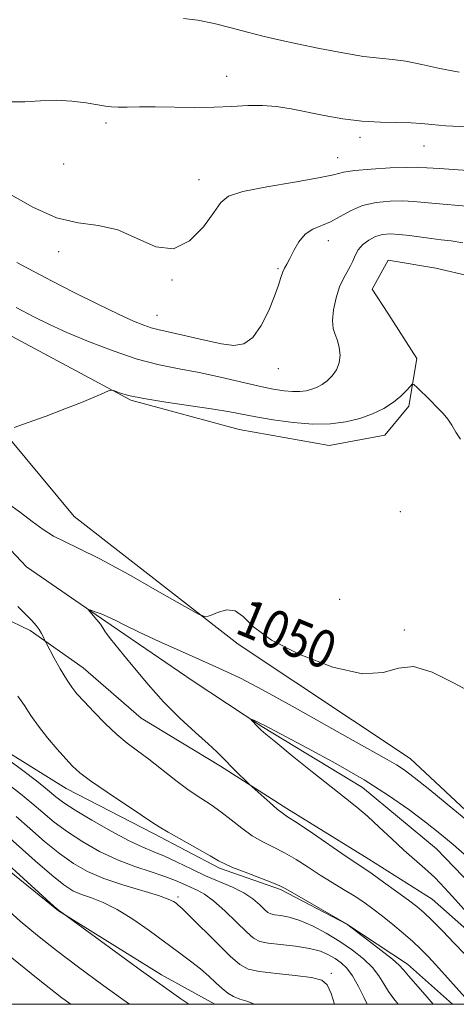
# Model space of a CAD drawing. Extents: x 2177300 to 2180200, y 309800 to 312700.
# Drawn here: x 2178018 to 2178111, y 310000 to 310209 of the extents above; entities that cross this region are included whole.
import ezdxf
from ezdxf.enums import TextEntityAlignment as Align

# ---------------------------------------------------------------- set-up
doc = ezdxf.new("R2010")
doc.units = 0
doc.header["$MEASUREMENT"] = 0
for name, color, linetype, lineweight in [('BREAKLINE DTM HARD', 7, 'Continuous', 0), ('CONTOUR INDEX', 41, 'Continuous', 13), ('CONTOUR INDEX LABEL', 244, 'Continuous', 0), ('CONTOUR INTERMEDIATE', 44, 'Continuous', 0), ('GRID LINE', 7, 'Continuous', 0), ('SPOT ELEVATION DTM', 2, 'Continuous', 13)]:
    doc.layers.add(name, color=color, linetype=linetype, lineweight=lineweight)
doc.styles.add('Style-WORKING', font='WORKING.shx')

msp = doc.modelspace()

# ---------------------------------------------------------------- linework, layer by layer
at = {"layer": 'BREAKLINE DTM HARD'}
for points in [[(2177946.79, 310219.03, 1056.65), (2177964.74, 310195.92, 1055.58), (2177982.69, 310170.56, 1054.85), (2177995.03, 310156.47, 1053.17), (2178016.38, 310141.79, 1052.66), (2178041.67, 310128.23, 1051.87), (2178064.72, 310121.98, 1051.03), (2178083.84, 310118.56, 1050.92), (2178095.66, 310120.79, 1051.03), (2178100.74, 310126.96, 1051.65), (2178102.45, 310137.09, 1052.38), (2178096.28, 310146.67, 1052.83), (2178092.92, 310151.74, 1052.83), (2178096.31, 310157.92, 1052.38), (2178106.43, 310156.21, 1052.38), (2178121.05, 310152.8, 1052.49), (2178136.23, 310148.82, 1052.49), (2178148.06, 310151.05, 1053.17), (2178165.54, 310170.14, 1056.2), (2178179.08, 310186.98, 1058.4), (2178197.68, 310202.13, 1060.03), (2178205.01, 310208.87, 1061.6), (2178209.56, 310227.98, 1062.96)], [(2178161.539, 310000, 1045.72), (2178153.77, 310004.79, 1045.98), (2178124.58, 310030.17, 1048.17), (2178101, 310052.17, 1048.85), (2178064.48, 310076.45, 1049.75), (2178029.66, 310103.53, 1050.98), (2178012.27, 310124.39, 1052.16), (2177988.68, 310142.45, 1052.73), (2177971.83, 310151.49, 1053.35), (2177947.09, 310158.86, 1054.25), (2177922.39, 310184.24, 1056.16), (2177902.74, 310201.73, 1057.17), (2177882.52, 310216.4, 1058.13), (2177871.32, 310222.52, 1058.59)], [(2177903.27, 310188.22, 1054.64), (2177922.36, 310172.42, 1052.78), (2177945.38, 310152.11, 1051.88), (2177971.22, 310135.18, 1050.87), (2177983.59, 310128.96, 1050.2), (2178002.68, 310112.6, 1049.69), (2178008.29, 310104.71, 1049.07), (2178019.51, 310092.87, 1048.73), (2178037.49, 310080.45, 1047.72), (2178054.9, 310068.59, 1046.71), (2178069.51, 310058.99, 1045.86), (2178090.86, 310046, 1045.3), (2178106.58, 310033.03, 1044.96), (2178123.42, 310015.55, 1044.57), (2178137.46, 310004.26, 1044.29), (2178144.187, 310000, 1044.015)], [(2177900.66, 310163.45, 1056.86), (2177923.14, 310153.27, 1055.4), (2177948.99, 310138.02, 1053.71), (2177960.77, 310125.61, 1052.36), (2177979.87, 310113.19, 1051.57), (2177991.1, 310101.91, 1051.01), (2178008.5, 310084.99, 1051.01), (2178020.3, 310079.34, 1050.33), (2178031.54, 310071.44, 1049.15), (2178043.89, 310060.72, 1048.87), (2178060.75, 310050.55, 1048.31), (2178074.79, 310041.52, 1047.63), (2178092.21, 310030.79, 1047.3), (2178105.69, 310022.32, 1046.96), (2178119.73, 310009.91, 1046.45), (2178127.59, 310003.7, 1046.06), (2178132.192, 310000, 1045.874)], [(2177930.23, 310119.2, 1054.26), (2177949.32, 310103.4, 1054.65), (2177962.8, 310093.81, 1054.77), (2177974.03, 310081.4, 1054.43), (2177984.69, 310071.25, 1054.2), (2178002.11, 310060.52, 1054.26), (2178016.16, 310053.17, 1053.47), (2178027.96, 310045.83, 1052.74), (2178046.5, 310036.22, 1052.35), (2178060.55, 310028.88, 1052.29), (2178073.48, 310024.35, 1052.23), (2178087.53, 310017, 1052.01), (2178100.45, 310008.53, 1051.45), (2178109.991, 310000, 1050.968)], [(2177904.98, 310096.08, 1065.02), (2177910.57, 310078.63, 1066.31), (2177916.17, 310068.49, 1066.88), (2177922.9, 310060.03, 1067.05), (2177930.2, 310053.82, 1067.16), (2177939.2, 310052.68, 1066.76), (2177960.57, 310049.82, 1066.03), (2177985.31, 310043.01, 1063.5), (2178006.11, 310036.21, 1062.71), (2178026.33, 310019.84, 1062.04), (2178048.24, 310006.29, 1061.48), (2178059.506, 310000, 1061.101)]]:
    msp.add_polyline3d(points, dxfattribs=at)
at = {"layer": 'CONTOUR INDEX', "flags": 128}
for points, elevation in [([(2178015.994, 310191.518), (2178019.196, 310191.524), (2178022.5, 310191.7430000001), (2178025.862, 310191.8709), (2178029.195, 310191.687), (2178032.236, 310191.2940000001), (2178036.338, 310190.588), (2178037.605, 310190.4330000001), (2178038.986, 310190.387), (2178040.916, 310190.4180000001), (2178043.519, 310190.47), (2178046.84, 310190.481), (2178055.173, 310190.35), (2178059.391, 310190.378), (2178063.155, 310190.5540000001), (2178066.517, 310190.747), (2178069.626, 310190.7810000001), (2178072.633, 310190.524), (2178075.711, 310190.018), (2178082.739, 310188.616), (2178086.696, 310187.936), (2178090.742, 310187.441), (2178094.688, 310187.214), (2178101.218, 310187.0930000001), (2178103.434, 310186.931), (2178105.603, 310186.6940000001), (2178108.603, 310186.449), (2178112.981, 310186.2480000001)], 1060), ([(2178015.517, 310106.344), (2178018.251, 310104.344), (2178020.746, 310102.4660000001), (2178023.053, 310100.79), (2178025.278, 310099.3790000001), (2178027.624, 310098.192), (2178030.676, 310096.7660000001), (2178035.116, 310094.535), (2178041.239, 310091.1930000001), (2178047.801, 310087.48), (2178053.171, 310084.394), (2178056.193, 310082.698), (2178057.598, 310082.2119000001), (2178058.59, 310082.519), (2178060.105, 310083.1840000001), (2178061.999, 310083.6960000001), (2178063.86, 310083.528), (2178065.516, 310082.285), (2178067.749, 310080.116), (2178071.584, 310077.3040000001), (2178077.595, 310074.2160000001), (2178084.573, 310071.5630000001), (2178090.864, 310070.1390000001), (2178095.281, 310070.387), (2178098.508, 310071.3420000001), (2178101.7011, 310071.686), (2178105.717, 310070.4720000001), (2178110.239, 310068.225), (2178114.65, 310065.8420000001)], 1050), ([(2178112.695, 310001.4720000001), (2178106.463, 310008.3970000001), (2178104.845, 310010.1360000001), (2178103.285, 310011.7150000001), (2178101.561, 310013.3300000001), (2178099.522, 310015.116), (2178097.304, 310016.969), (2178095.117, 310018.7230000001), (2178093.106, 310020.2601000001), (2178091.168, 310021.6450000001), (2178089.137, 310022.9870000001), (2178086.885, 310024.3810000001), (2178084.45, 310025.8580000001), (2178081.909, 310027.4350000001), (2178079.335, 310029.099), (2178076.789, 310030.7290000001), (2178074.327, 310032.175), (2178071.987, 310033.3561), (2178069.729, 310034.4570000001), (2178067.495, 310035.731), (2178065.244, 310037.3480000001), (2178063.007, 310039.1360000001), (2178060.833, 310040.8400000001), (2178058.73, 310042.2980000001), (2178056.548, 310043.7150000001), (2178054.093, 310045.3890000001), (2178051.26, 310047.5100000001), (2178045.496, 310051.9980000001), (2178043.111, 310053.773), (2178040.949, 310055.4080000001), (2178038.731, 310057.2720000001), (2178036.279, 310059.6), (2178033.837, 310062.0859000001), (2178031.754, 310064.2870000001), (2178030.263, 310065.9190000001), (2178029.137, 310067.3190000001), (2178028.0319, 310068.981), (2178026.712, 310071.2199), (2178025.366, 310073.6190000001), (2178023.688, 310076.687), (2178023.427, 310077.1890000001), (2178023.064, 310078.0320000001), (2178022.723, 310078.726), (2178022.246, 310079.53), (2178021.6, 310080.4010000001), (2178020.689, 310081.432), (2178019.4, 310082.747), (2178017.676, 310084.4330000001)], 1050), ([(2178067.959, 310000.0000000001), (2178066.357, 310000.665), (2178064.83, 310001.0860000001), (2178063.515, 310001.6250000001), (2178062.3, 310002.382), (2178061.081, 310003.3620000001), (2178059.759, 310004.561), (2178058.249, 310005.952), (2178056.469, 310007.4990000001), (2178054.344, 310009.1851000001), (2178051.8361, 310011.0690000001), (2178045.603, 310015.6580000001), (2178042.136, 310018.083), (2178038.805, 310020.1460000001), (2178035.849, 310021.5930000001), (2178033.314, 310022.5690000001), (2178031.194, 310023.3190000001), (2178029.397, 310024.1170000001), (2178027.476, 310025.3360000001), (2178024.896, 310027.3800000001), (2178021.349, 310030.4460000001), (2178013.99, 310037.0040000001)], 1060)]:
    msp.add_lwpolyline(points, dxfattribs=dict(at, elevation=elevation))
at = {"layer": 'CONTOUR INTERMEDIATE', "flags": 128}
for points, elevation in [([(2178052.858, 310209.1830000001), (2178055.93, 310208.8400000001), (2178059.357, 310208.148), (2178062.97, 310207.2280000001), (2178066.4901, 310206.2770000001), (2178069.762, 310205.4390000001), (2178073.122, 310204.653), (2178077.03, 310203.8080000001), (2178081.7411, 310202.8420000001), (2178086.696, 310201.898), (2178091.128, 310201.1690000001), (2178094.511, 310200.773), (2178097.275, 310200.5160000001), (2178100.087, 310200.1310000001), (2178103.464, 310199.4350000001), (2178107.312, 310198.5900000001), (2178111.389, 310197.844)], 1062), ([(2178015.63, 310172.1251000001), (2178020.876, 310169.1560000001), (2178025.916, 310166.941), (2178030.542, 310165.8609000001), (2178034.838, 310165.2940000001), (2178038.962, 310164.365), (2178043.032, 310162.5550000001), (2178046.991, 310160.78), (2178050.745, 310160.3150000001), (2178054.177, 310162.0100000001), (2178057.095, 310165.018), (2178059.291, 310168.0710000001), (2178060.778, 310170.1850000001), (2178062.469, 310171.5160000001), (2178065.499, 310172.5060000001), (2178070.546, 310173.5050000001), (2178076.442, 310174.4971), (2178081.561, 310175.3751000001), (2178084.766, 310176.0580000001), (2178086.884, 310176.5700000001), (2178089.2341, 310176.9610000001), (2178092.743, 310177.2700000001), (2178096.772, 310177.4950000001), (2178100.29, 310177.6190000001), (2178102.628, 310177.633), (2178104.57, 310177.539), (2178107.259, 310177.344), (2178116.248, 310176.7490000001)], 1058), ([(2178017.518, 310157.453), (2178021.098, 310155.4920000001), (2178024.961, 310153.458), (2178029.6729, 310151.0731), (2178034.665, 310148.6120000001), (2178039.082, 310146.4870000001), (2178042.283, 310145.012), (2178044.466, 310144.0960000001), (2178046.044, 310143.552), (2178047.425, 310143.1940000001), (2178049.011, 310142.8590000001), (2178051.199, 310142.3861000001), (2178057.662, 310140.8730000001), (2178060.931, 310140.1780000001), (2178063.581, 310139.823), (2178065.718, 310140.1400000001), (2178067.588, 310141.49), (2178069.367, 310144.0470000001), (2178070.968, 310147.2380000001), (2178072.235, 310150.3030000001), (2178073.066, 310152.6400000001), (2178073.58, 310154.2810000001), (2178073.949, 310155.414), (2178074.325, 310156.252), (2178074.796, 310157.095), (2178075.429, 310158.2660000001), (2178076.282, 310159.959), (2178077.378, 310161.8470000001), (2178078.731, 310163.474), (2178080.34, 310164.5260000001), (2178084.094, 310166.0410000001), (2178086.1341, 310167.1660000001), (2178088.362, 310168.4290000001), (2178090.896, 310169.5150000001), (2178093.781, 310170.182), (2178096.754, 310170.474), (2178099.474, 310170.507), (2178101.7359, 310170.388), (2178106.364, 310169.925), (2178112.987, 310169.3750000001)], 1056), ([(2178017.324, 310147.8970000001), (2178021.0689, 310145.8970000001), (2178024.397, 310144.2640000001), (2178028.101, 310142.6080000001), (2178032.739, 310140.6660000001), (2178037.932, 310138.66), (2178043.0661, 310136.9380000001), (2178047.684, 310135.7420000001), (2178051.963, 310134.887), (2178056.237, 310134.083), (2178060.714, 310133.1209), (2178068.943, 310131.202), (2178071.95, 310130.5690000001), (2178074.241, 310130.1960000001), (2178076.054, 310130.039), (2178077.594, 310130.0580000001), (2178078.944, 310130.2280000001), (2178080.157, 310130.528), (2178081.281, 310130.948), (2178082.355, 310131.53), (2178083.414, 310132.327), (2178084.462, 310133.3790000001), (2178085.367, 310134.6620000001), (2178085.963, 310136.1410000001), (2178086.133, 310137.758), (2178085.956, 310139.382), (2178085.557, 310140.8629000001), (2178085.071, 310142.133), (2178084.665, 310143.4461000001), (2178084.514, 310145.1390000001), (2178084.743, 310147.415), (2178085.283, 310149.948), (2178086.017, 310152.2770000001), (2178086.831, 310154.0579000001), (2178088.299, 310156.578), (2178088.809, 310157.7450000001), (2178089.303, 310158.9301000001), (2178089.977, 310160.101), (2178090.9769, 310161.2189), (2178092.241, 310162.1940000001), (2178093.656, 310162.9280000001), (2178095.144, 310163.3480000001), (2178096.776, 310163.485), (2178098.658, 310163.3960000001), (2178100.843, 310163.144), (2178105.469, 310162.5050000001), (2178107.582, 310162.2650000001), (2178109.727, 310162.002), (2178112.187, 310161.5860000001)], 1054), ([(2178016.938, 310122.3860000001), (2178019.904, 310123.449), (2178023.716, 310124.8410000001), (2178027.683, 310126.3430000001), (2178031.202, 310127.753), (2178034.027, 310128.9421), (2178036.005, 310129.8030000001), (2178037.09, 310130.2550000001), (2178037.665, 310130.3501), (2178038.2259, 310130.1681000001), (2178039.2539, 310129.7830000001), (2178041.181, 310129.2340000001), (2178044.427, 310128.5540000001), (2178049.154, 310127.784), (2178059.256, 310126.2910000001), (2178062.692, 310125.7120000001), (2178068.215, 310124.653), (2178071.913, 310124.0270000001), (2178076.148, 310123.4570000001), (2178080.359, 310123.1230000001), (2178084.099, 310123.17), (2178087.3789, 310123.583), (2178090.325, 310124.311), (2178093.026, 310125.2970000001), (2178095.435, 310126.47), (2178097.47, 310127.7550000001), (2178099.066, 310129.0630000001), (2178100.231, 310130.2430000001), (2178100.992, 310131.1310000001), (2178101.427, 310131.5789000001), (2178101.822, 310131.5160000001), (2178102.514, 310130.8890000001), (2178105.256, 310128.2000000001), (2178106.761, 310126.6850000001), (2178107.991, 310125.3800000001), (2178108.982, 310124.1800000001), (2178109.846, 310122.9020000001), (2178110.702, 310121.4280000001), (2178111.717, 310119.9110000001)], 1052), ([(2178112.675, 310010.562), (2178110.383, 310012.97), (2178107.862, 310015.579), (2178105.601, 310017.8680000001), (2178103.919, 310019.486), (2178102.443, 310020.746), (2178100.632, 310022.127), (2178098.133, 310023.958), (2178095.363, 310025.953), (2178092.926, 310027.677), (2178091.199, 310028.86), (2178087.4, 310031.3970000001), (2178080.244, 310036.2860000001), (2178076.991, 310038.491), (2178074.993, 310039.811), (2178073.816, 310040.6030000001), (2178072.745, 310041.4400000001), (2178071.259, 310042.726), (2178067.439, 310046.1730000001), (2178066.929, 310046.6529), (2178063.74, 310049.7860000001), (2178061.206, 310052.3370000001), (2178059.936, 310053.5850000001), (2178058.108, 310055.2810000001), (2178055.4179, 310057.7050000001), (2178052.132, 310060.7490000001), (2178048.661, 310064.208), (2178045.372, 310067.849), (2178042.476, 310071.3090000001), (2178040.14, 310074.1930000001), (2178037.374, 310077.55), (2178036.666, 310078.453), (2178036.184, 310079.177), (2178035.763, 310079.8690000001), (2178035.236, 310080.65), (2178034.4969, 310081.5910000001), (2178033.692, 310082.5420000001), (2178032.687, 310083.708), (2178032.7381, 310083.7990000001), (2178033.224, 310083.65), (2178034.156, 310083.327), (2178035.411, 310082.8569000001), (2178036.831, 310082.253), (2178038.369, 310081.501), (2178040.408, 310080.4680000001), (2178043.439, 310078.9920000001), (2178047.728, 310077.001), (2178052.638, 310074.779), (2178061.173, 310070.976), (2178064.954, 310069.1830000001), (2178069.664, 310066.736), (2178075.928, 310063.284), (2178088.918, 310055.954), (2178096.139, 310051.9350000001), (2178098.093, 310050.811), (2178099.755, 310049.7341000001), (2178101.863, 310048.155), (2178105.179, 310045.4940000001), (2178110.106, 310041.464), (2178115.588, 310036.949)], 1048), ([(2178105.926, 310000.0000000001), (2178104.212, 310002.0210000001), (2178100.677, 310006.0700000001), (2178099.632, 310007.3180000001), (2178098.703, 310008.312), (2178097.232, 310009.5910000001), (2178094.81, 310011.502), (2178092.006, 310013.6451000001), (2178087.484, 310017.057), (2178074.626, 310024.512), (2178073.333, 310025.171), (2178071.6621, 310025.8590000001), (2178065.958, 310028.024), (2178063.309, 310029.056), (2178061.627, 310029.7880000001), (2178060.334, 310030.4790000001), (2178058.572, 310031.4940000001), (2178055.767, 310033.0640000001), (2178052.497, 310034.8800000001), (2178049.623, 310036.4980000001), (2178047.71, 310037.638), (2178046.128, 310038.6740000001), (2178043.948, 310040.1460000001), (2178036.637, 310045.0270000001), (2178033.16, 310047.4170000001), (2178030.844, 310049.15), (2178029.3, 310050.54), (2178027.865, 310052.083), (2178026.041, 310054.1431), (2178023.995, 310056.5530000001), (2178022.0621, 310059.013), (2178020.479, 310061.2870000001), (2178019.111, 310063.3910000001), (2178017.726, 310065.403)], 1052), ([(2178112.996, 310019.5210000001), (2178110.64, 310022.177), (2178108.394, 310024.675), (2178106.246, 310026.9130000001), (2178104.163, 310028.8479000001), (2178099.704, 310032.713), (2178097.117, 310035.0870000001), (2178094.444, 310037.5910000001), (2178091.926, 310039.899), (2178089.675, 310041.827), (2178087.287, 310043.7430000001), (2178084.231, 310046.15), (2178080.224, 310049.3410000001), (2178075.979, 310052.7500000001), (2178072.459, 310055.599), (2178070.365, 310057.3200000001), (2178069.3599, 310058.1909), (2178068.845, 310058.7021000001), (2178067.211, 310060.463), (2178067.225, 310060.5110000001), (2178067.475, 310060.4120000001), (2178068.573, 310059.9300000001), (2178069.234, 310059.6190000001), (2178069.977, 310059.2380000001), (2178079.215, 310054.349), (2178085.216, 310051.088), (2178091.252, 310047.6139000001), (2178096.429, 310044.3300000001), (2178100.71, 310041.334), (2178104.2709, 310038.6510000001), (2178107.313, 310036.253), (2178110.145, 310033.904), (2178113.103, 310031.3200000001)], 1046), ([(2178098.453, 310000.0000000001), (2178097.564, 310001.155), (2178096.429, 310002.7320000001), (2178095.433, 310004.3630000001), (2178094.372, 310006.0630000001), (2178092.992, 310007.8260000001), (2178091.098, 310009.6410000001), (2178088.746, 310011.4790000001), (2178086.057, 310013.3090000001), (2178083.166, 310015.074), (2178080.276, 310016.6290000001), (2178077.603, 310017.8079000001), (2178075.336, 310018.501), (2178073.5361, 310018.8370000001), (2178072.234, 310019.0040000001), (2178071.404, 310019.1800000001), (2178070.795, 310019.5110000001), (2178070.1, 310020.132), (2178069.056, 310021.1250000001), (2178067.587, 310022.356), (2178065.664, 310023.637), (2178063.284, 310024.8300000001), (2178057.5729, 310027.2820000001), (2178054.506, 310028.7270000001), (2178051.538, 310030.182), (2178048.873, 310031.4350000001), (2178046.591, 310032.377), (2178044.267, 310033.3210000001), (2178041.352, 310034.682), (2178037.528, 310036.72), (2178033.416, 310039.0710000001), (2178029.87, 310041.2131000001), (2178027.48, 310042.785), (2178025.7751, 310044.066), (2178024.02, 310045.4940000001), (2178021.649, 310047.3920000001), (2178018.783, 310049.6189000001), (2178015.711, 310051.9170000001)], 1054), ([(2178091.897, 310000.0000000001), (2178091.234, 310001.4080000001), (2178090.053, 310003.806), (2178088.789, 310006.0330000001), (2178087.56, 310007.6660000001), (2178086.342, 310008.8090000001), (2178085.08, 310009.697), (2178083.687, 310010.5160000001), (2178081.953, 310011.2610000001), (2178079.641, 310011.8750000001), (2178076.657, 310012.324), (2178073.502, 310012.6620000001), (2178070.826, 310012.964), (2178069.059, 310013.339), (2178067.762, 310014.0430000001), (2178066.28, 310015.365), (2178064.146, 310017.448), (2178061.644, 310019.8470000001), (2178059.25, 310021.9650000001), (2178057.321, 310023.3640000001), (2178055.764, 310024.213), (2178054.367, 310024.8400000001), (2178052.917, 310025.512), (2178051.183, 310026.2779), (2178048.931, 310027.1310000001), (2178046.004, 310028.083), (2178042.562, 310029.2210000001), (2178038.843, 310030.6549000001), (2178035.077, 310032.448), (2178031.468, 310034.4840000001), (2178028.212, 310036.6020000001), (2178025.436, 310038.6720000001), (2178022.996, 310040.686), (2178020.676, 310042.664), (2178018.286, 310044.633), (2178015.721, 310046.6350000001)], 1056), ([(2178084.973, 310000.0000000001), (2178084.223, 310002.2940000001), (2178083.411, 310004.138), (2178082.232, 310005.1520000001), (2178080.08, 310005.7120000001), (2178076.621, 310006.1361000001), (2178072.599, 310006.5310000001), (2178069.027, 310006.948), (2178066.61, 310007.4920000001), (2178064.816, 310008.4720000001), (2178062.806, 310010.2479000001), (2178060.006, 310012.9880000001), (2178054.258, 310018.7181000001), (2178052.626, 310020.3040000001), (2178051.781, 310021.0680000001), (2178051.297, 310021.4440000001), (2178050.742, 310021.812), (2178049.648, 310022.3200000001), (2178047.538, 310023.0580000001), (2178040.031, 310025.3410000001), (2178035.962, 310026.731), (2178032.517, 310028.2060000001), (2178029.5069, 310029.9010000001), (2178026.5541, 310031.991), (2178023.393, 310034.5590000001), (2178020.217, 310037.306), (2178017.333, 310039.834)], 1058), ([(2178054.015, 310000.0000000001), (2178052.307, 310001.1930000001), (2178048.317, 310003.974), (2178046.619, 310005.1730000001), (2178043.958, 310007.0960000001), (2178026.571, 310019.833), (2178026.425, 310019.9080000001), (2178026.277, 310020.0271000001), (2178025.445, 310020.7720000001), (2178008.2861, 310036.296)], 1062), ([(2178041.442, 310000.0000000001), (2178040.01, 310000.9980000001), (2178035.451, 310004.273), (2178030.576, 310007.865), (2178025.922, 310011.3890000001), (2178021.876, 310014.578), (2178018.207, 310017.6520000001), (2178014.53, 310020.948)], 1064), ([(2178028.963, 310000.0000000001), (2178027.07, 310001.4020000001), (2178022.042, 310005.3100000001), (2178016.419, 310009.85)], 1066)]:
    msp.add_lwpolyline(points, dxfattribs=dict(at, elevation=elevation))
at = {"layer": 'GRID LINE', "flags": 128}
msp.add_lwpolyline([(2177500, 310000), (2180000, 310000), (2180000, 312500), (2177500, 312500), (2177500, 310000)], dxfattribs=at)
at = {"layer": 'SPOT ELEVATION DTM'}
for p in [(2178062.06, 310196.94, 1060.6), (2178036.42, 310187.06, 1059.66), (2178090.38, 310183.98, 1059.56), (2178103.98, 310182.14, 1059.23), (2178085.62, 310179.69, 1058.77), (2178027.44, 310178.32, 1059.32), (2178056.16, 310175.01, 1058.68), (2178083.62, 310162.05, 1055.36), (2178026.35, 310159.76, 1057.5), (2178072.95, 310156.1, 1056.16), (2178050.47, 310153.71, 1057.9), (2178047.25, 310146.23, 1056.81), (2178073.04, 310134.88, 1055.4), (2178098.94, 310104.57, 1050.77), (2178086.03, 310085.93, 1051.45), (2178099.81, 310079.45, 1050.25), (2178051.69, 310022.8, 1057.67), (2178084.24, 310006.59, 1057.72)]:
    msp.add_point(p, dxfattribs=at)

# ---------------------------------------------------------------- texts
at = {"layer": 'CONTOUR INDEX LABEL', "style": 'Style-WORKING', "width": 0.8749999999999999}
msp.add_text('1050', height=8.000000000000002, rotation=337.5000001742932, dxfattribs=at).set_placement((2178065.051, 310082.634, 1050), align=Align.MIDDLE_LEFT)

doc.saveas('drawing.dxf')
